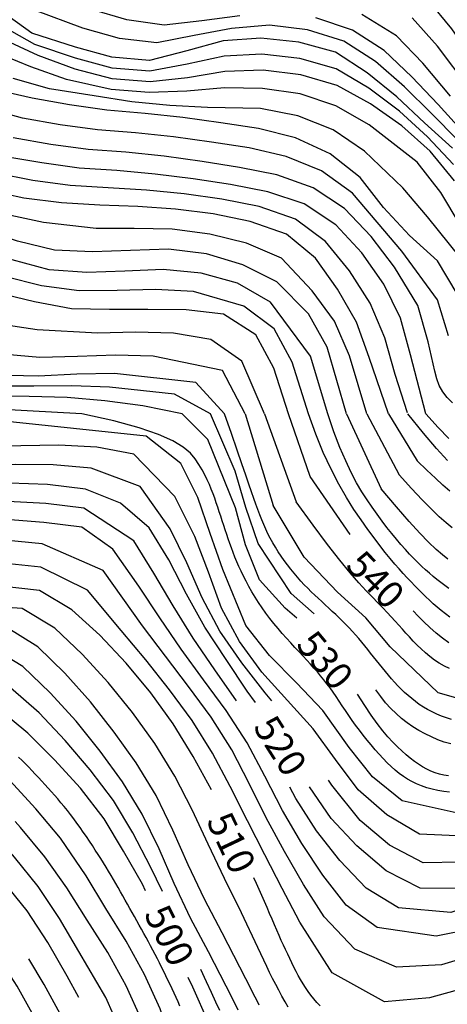
# Model space of a CAD drawing. Units: metres. Extents: x 478375 to 480451, y 4504592 to 4506099.
# Drawn here: x 478718 to 478775, y 4505874 to 4506005 of the extents above; entities that cross this region are included whole.
import ezdxf

# ---------------------------------------------------------------- set-up
doc = ezdxf.new("R2010")
doc.units = ezdxf.units.M
doc.header["$MEASUREMENT"] = 0
for name, color, linetype in [('curva direttrice a 10 mt', 254, 'Continuous'), ('curva intermedia a 2 mt', 254, 'Continuous'), ('TOPO02', 250, 'Continuous')]:
    doc.layers.add(name, color=color, linetype=linetype)
doc.styles.add('SIMPLEX', font='SIMPLEX')

msp = doc.modelspace()

# ---------------------------------------------------------------- linework, layer by layer
at = {"layer": 'curva direttrice a 10 mt', "color": 254, "linetype": 'Continuous'}
msp.add_line((478767.19, 4505952.39), (478770.98, 4505946.17), dxfattribs=at)
for points in [[(478854.47, 4505977.44), (478851.62, 4505977.39), (478846.56, 4505977.63), (478842.12, 4505979.94), (478838.85, 4505983.75), (478836.1, 4505987.99), (478833.17, 4505992.12), (478829.67, 4505995.69), (478824.97, 4505997.57), (478819.97, 4505997.6), (478814.98, 4505996.83), (478810.61, 4505994.36), (478806.31, 4505991.79), (478801.89, 4505989.39), (478797.14, 4505987.75), (478792.07, 4505987.6), (478787.48, 4505989.58), (478783.42, 4505992.67), (478780.31, 4505996.67), (478775.59, 4506003.49), (478772.42, 4506007.35)], [(478775.65, 4505987.64), (478771.96, 4505991.04), (478768.3, 4505994.49), (478764.33, 4505997.66), (478760.14, 4506000.4), (478755.28, 4506001.73), (478750.24, 4506002.28), (478745.24, 4506001.89), (478740.4, 4506000.59), (478735.48, 4505999.31), (478730.49, 4505999.74), (478725.66, 4506001.06), (478719.86, 4506002.91), (478715.76, 4506005.89)], [(478753.89, 4505952.39), (478751.98, 4505958.43), (478749.59, 4505962.88), (478745.3, 4505965.6), (478740.32, 4505966.21), (478735.26, 4505966.25), (478730.18, 4505966.24), (478725.12, 4505966.32), (478720.21, 4505967.25), (478715.23, 4505968.44), (478710.39, 4505969.77), (478705.69, 4505971.72), (478701.1, 4505973.95), (478696.58, 4505976.14), (478692.15, 4505978.61), (478688.04, 4505981.66), (478684.37, 4505985.17), (478680.78, 4505988.86), (478677.21, 4505992.45), (478673.64, 4505995.98), (478670.47, 4505999.96), (478669.72, 4506001.82)], [(478776.27, 4505968.31), (478773.69, 4505972.71), (478769.96, 4505976.06), (478766.52, 4505979.76), (478763.4, 4505983.75), (478759.43, 4505986.9), (478754.86, 4505989.03), (478749.92, 4505990.27), (478744.94, 4505991.02), (478739.91, 4505991.71), (478734.88, 4505992.25), (478729.82, 4505992.71), (478724.85, 4505993.39), (478719.92, 4505994.29), (478715, 4505995.38)], [(478767.19, 4505952.39), (478764.61, 4505959.85), (478762.93, 4505964.56), (478760.4, 4505968.95), (478757.5, 4505973.04), (478753.63, 4505976.24), (478748.82, 4505977.9), (478743.91, 4505978.92), (478738.91, 4505979.57), (478733.91, 4505979.9), (478728.86, 4505980.11), (478723.79, 4505980.38), (478718.79, 4505981.04), (478713.89, 4505982.09)], [(478739.8, 4505952.39), (478734.6, 4505953.47), (478729.54, 4505954.13), (478724.54, 4505954.54), (478719.5, 4505954.71), (478714.41, 4505954.75)], [(478749.55, 4505914.06), (478748.41, 4505915.59), (478745.64, 4505919.76), (478742.8, 4505924.05), (478740.39, 4505928.46), (478738.05, 4505932.99), (478735.43, 4505937.26), (478731.64, 4505940.53), (478726.98, 4505942.37), (478721.94, 4505942.99), (478716.9, 4505943.18), (478711.83, 4505942.98), (478706.79, 4505942.98), (478701.86, 4505944.06), (478697.04, 4505945.67), (478692.3, 4505947.29), (478687.46, 4505948.57), (478680.08, 4505952.39)], [(478755, 4505925.27), (478753.46, 4505926.61), (478750.05, 4505930.35), (478748.21, 4505935.01), (478746.89, 4505939.93), (478743.22, 4505948.97), (478739.8, 4505952.39)], [(478762.11, 4505936.35), (478756.77, 4505944.08), (478753.89, 4505952.39)], [(478743.68, 4505902.48), (478741.25, 4505906.88), (478738.61, 4505911.22), (478735.64, 4505915.33), (478732.37, 4505919.28), (478728.89, 4505922.99), (478725.18, 4505926.38), (478720.86, 4505928.93), (478715.79, 4505929.5), (478710.77, 4505929.22), (478705.75, 4505929.03), (478700.79, 4505929.81), (478696.09, 4505931.53), (478691.52, 4505933.75), (478686.96, 4505935.88), (478682.14, 4505937.5), (478677.26, 4505938.66), (478672.96, 4505941.25), (478668.82, 4505944.23), (478664.72, 4505947.27)], [(478775.32, 4505942.11), (478774.4, 4505942.91), (478773.39, 4505943.84), (478772.25, 4505944.92), (478770.98, 4505946.17)], [(478726.11, 4505874.91), (478724.54, 4505877.76), (478721.98, 4505882.19), (478719.22, 4505886.42), (478716.04, 4505890.34), (478712.73, 4505894.11), (478709.34, 4505897.89), (478705.26, 4505900.86), (478700.29, 4505901.58), (478695.37, 4505900.61), (478690.44, 4505899.39), (478685.47, 4505900.17), (478680.82, 4505902.09), (478676.51, 4505904.73), (478671.76, 4505906.6), (478666.9, 4505908.13), (478662.19, 4505909.88), (478657.66, 4505912.17), (478653.64, 4505915.27), (478650.9, 4505919.49), (478648.43, 4505923.92), (478642.26, 4505929.16), (478641.02, 4505929.85)], [(478775.18, 4505921.97), (478774.33, 4505922.6), (478773.48, 4505923.29), (478772.66, 4505924.02), (478771.87, 4505924.76), (478771.13, 4505925.51), (478770.46, 4505926.24)], [(478775.12, 4505904.33), (478774.52, 4505904.43), (478773.93, 4505904.56), (478773.36, 4505904.74), (478772.8, 4505904.96), (478772.25, 4505905.22), (478771.7, 4505905.52), (478771.16, 4505905.86), (478770.62, 4505906.24), (478770.07, 4505906.67), (478769.51, 4505907.13), (478768.94, 4505907.64), (478768.36, 4505908.19), (478767.74, 4505908.8), (478767.1, 4505909.5), (478766.41, 4505910.31), (478765.67, 4505911.26), (478764.88, 4505912.37), (478764.02, 4505913.66), (478763.08, 4505915.17)], [(478734.95, 4505889.08), (478734.52, 4505889.93), (478732.01, 4505894.33), (478729.46, 4505898.64), (478726.32, 4505902.69), (478722.86, 4505906.44), (478719.33, 4505910), (478715.4, 4505913.22)], [(478796.41, 4505900.25), (478794.11, 4505898.68), (478789.65, 4505896.19), (478785.61, 4505893.25), (478781.25, 4505890.71), (478776.36, 4505889.39), (478771.36, 4505889.44), (478766.86, 4505891.74), (478762.98, 4505895.04), (478759.55, 4505898.68), (478756.69, 4505902.87)], [(478758.12, 4505873.8), (478757.69, 4505874.25), (478757.28, 4505874.72), (478756.89, 4505875.2), (478756.52, 4505875.7), (478756.17, 4505876.22), (478755.84, 4505876.74), (478755.52, 4505877.28), (478755.21, 4505877.83), (478754.92, 4505878.38), (478754.63, 4505878.94), (478754.35, 4505879.51), (478754.07, 4505880.08), (478753.8, 4505880.66), (478753.52, 4505881.26), (478753.24, 4505881.86), (478752.95, 4505882.49), (478752.66, 4505883.14), (478752.36, 4505883.83), (478752.05, 4505884.54), (478751.73, 4505885.29), (478751.4, 4505886.06), (478751.06, 4505886.86), (478750.71, 4505887.66), (478750.36, 4505888.46), (478750.01, 4505889.26), (478749.67, 4505890.04), (478749.32, 4505890.79)], [(478743.29, 4505871.6), (478741.22, 4505876.26), (478740.61, 4505877.56)]]:
    msp.add_lwpolyline(points, dxfattribs=at)
at = {"layer": 'curva intermedia a 2 mt', "color": 254, "linetype": 'Continuous'}
for p, q in [((478748.15, 4505952.39), (478751.87, 4505940.22)), ((478750.74, 4505952.39), (478754.94, 4505940.7)), ((478761.62, 4505952.39), (478766.22, 4505942.42)), ((478764.32, 4505952.39), (478768.6, 4505944.28))]:
    msp.add_line(p, q, dxfattribs=at)
for points in [[(478776.4, 4505988.67), (478772.86, 4505992.24), (478769.28, 4505995.8), (478765.47, 4505999.14), (478761.26, 4506001.87), (478756.41, 4506003.35), (478751.37, 4506003.97), (478746.35, 4506003.56), (478741.41, 4506002.59), (478736.46, 4506001.65), (478731.47, 4506002.2), (478726.64, 4506003.58), (478720.22, 4506005.96)], [(478747.46, 4506005.23), (478742.42, 4506004.58), (478737.42, 4506004), (478732.46, 4506004.67), (478727.62, 4506006.1)], [(478775.42, 4505994.57), (478771.73, 4505998.92), (478768.23, 4506002.56), (478763.63, 4506005.42)], [(478775.79, 4505985.49), (478772.33, 4505989.15), (478768.62, 4505992.55), (478764.57, 4505995.6), (478760.24, 4505998.19), (478755.41, 4505999.57), (478750.38, 4506000.14), (478745.36, 4505999.86), (478740.46, 4505998.8), (478735.51, 4505997.87), (478730.5, 4505998.29), (478725.64, 4505999.6), (478720.27, 4506001.43), (478714.83, 4506004.49)], [(478777.15, 4505989.71), (478773.75, 4505993.46), (478770.27, 4505997.11), (478766.61, 4506000.62), (478762.39, 4506003.34), (478757.54, 4506004.96)], [(478777.87, 4505995.62), (478773.66, 4506001.21), (478770.32, 4506004.96)], [(478775.92, 4505983.33), (478772.71, 4505987.26), (478768.93, 4505990.62), (478764.81, 4505993.55), (478760.35, 4505995.99), (478755.54, 4505997.4), (478750.53, 4505997.99), (478745.47, 4505997.83), (478740.52, 4505997.01), (478735.54, 4505996.44), (478730.51, 4505996.84), (478725.62, 4505998.13), (478720.68, 4505999.96), (478713.9, 4506003.1)], [(478745.42, 4505952.39), (478741.63, 4505956.55), (478730.83, 4505957.75), (478725.82, 4505957.64), (478720.76, 4505957.37), (478714.68, 4505957.54), (478709.82, 4505961.24), (478705.08, 4505963.04), (478696.5, 4505965.98), (478692.05, 4505968.32), (478687.82, 4505971.02), (478683.75, 4505973.95), (478679.8, 4505977.18), (478675.98, 4505980.53), (478672.26, 4505983.99), (478668.69, 4505987.68), (478665.75, 4505991.74), (478663.39, 4505996.27), (478660.66, 4506001.7)], [(478748.15, 4505952.39), (478745.16, 4505958.15), (478735.97, 4505960.03), (478730.96, 4505960.18), (478725.93, 4505959.99), (478720.9, 4505959.87), (478714.86, 4505960.39), (478710.01, 4505964.09), (478705.29, 4505965.93), (478699.5, 4505967.7), (478695, 4505969.96), (478690.69, 4505972.52), (478686.55, 4505975.35), (478682.6, 4505978.57), (478678.83, 4505981.99), (478675.09, 4505985.46), (478671.46, 4505989.09), (478668.33, 4505993.02), (478665.76, 4505997.42), (478664, 4506001.55)], [(478750.74, 4505952.39), (478747.73, 4505959.36), (478743.61, 4505962.27), (478738.65, 4505963.11), (478733.62, 4505963.21), (478728.55, 4505963.11), (478720.55, 4505963.56), (478715.53, 4505964.28), (478709.25, 4505967.27), (478702.59, 4505969.71), (478698.05, 4505971.96), (478693.64, 4505974.32), (478689.35, 4505976.98), (478685.32, 4505980.11), (478681.6, 4505983.57), (478677.94, 4505987.17), (478674.33, 4505990.77), (478670.98, 4505994.49), (478667.3, 4506000.57), (478666.98, 4506001.36)], [(478756.55, 4505952.39), (478754.41, 4505959.24), (478752.01, 4505963.66), (478748, 4505966.69), (478741.32, 4505968.64), (478736.27, 4505968.91), (478731.18, 4505968.78), (478726.14, 4505968.73), (478721.16, 4505969.37), (478716.25, 4505970.62), (478711.43, 4505972.09), (478706.75, 4505974.06), (478702.25, 4505976.41), (478697.83, 4505978.81), (478693.51, 4505981.42), (478689.46, 4505984.5), (478685.73, 4505987.96), (478681.96, 4505991.36), (478678.07, 4505994.6), (478674.55, 4505998.18), (478672.5, 4506001.82)], [(478759.11, 4505952.39), (478756.84, 4505960.03), (478751.53, 4505967.23), (478747.15, 4505969.73), (478742.33, 4505971.07), (478737.28, 4505971.56), (478732.19, 4505971.32), (478727.14, 4505971.14), (478722.14, 4505971.5), (478717.26, 4505972.81), (478712.48, 4505974.42), (478706.89, 4505976.85), (478702.48, 4505979.32), (478698.21, 4505981.96), (478694.07, 4505984.84), (478690.14, 4505988.06), (478686.36, 4505991.49), (478682.41, 4505994.59), (478678.21, 4505997.45), (478674.83, 4506001.18)], [(478761.62, 4505952.39), (478759.03, 4505961.26), (478756.58, 4505965.65), (478752.34, 4505969.9), (478747.85, 4505972.19), (478743.05, 4505973.61), (478738.01, 4505974.23), (478732.94, 4505974.05), (478727.89, 4505973.9), (478722.85, 4505974.12), (478717.97, 4505975.33), (478713.18, 4505976.88), (478708.48, 4505978.77), (478704.08, 4505981.25), (478699.79, 4505983.86), (478695.68, 4505986.75), (478691.73, 4505989.96), (478687.94, 4505993.34), (478683.96, 4505996.42), (478679.82, 4505999.34), (478677.69, 4506001.85)], [(478776.69, 4505977.46), (478774.1, 4505981.75), (478770.98, 4505985.8), (478764.62, 4505990.77), (478760.21, 4505993.28), (478755.46, 4505994.86), (478750.46, 4505995.59), (478745.41, 4505995.65), (478740.42, 4505995.24), (478735.42, 4505995.03), (478730.38, 4505995.44), (478724.47, 4505996.78), (478719.71, 4505998.45), (478712.77, 4506001.29)], [(478776.72, 4505973.11), (478772.37, 4505978.54), (478769.06, 4505982.38), (478764.01, 4505987.26), (478759.82, 4505990.09), (478755.16, 4505991.95), (478750.19, 4505992.93), (478743.18, 4505993.06), (478738.17, 4505993.31), (478733.14, 4505993.8), (478728.13, 4505994.59), (478722.21, 4505995.53), (478717.36, 4505996.92)], [(478775.12, 4505962.74), (478773.68, 4505967.54), (478768.96, 4505973.97), (478765.69, 4505977.84), (478762.38, 4505981.69), (478758.3, 4505984.65), (478753.62, 4505986.57), (478748.67, 4505987.68), (478743.71, 4505988.45), (478738.65, 4505989.15), (478733.62, 4505989.68), (478728.57, 4505990.09), (478723.61, 4505990.77), (478718.64, 4505991.65), (478713.8, 4505992.98)], [(478775.67, 4505953.87), (478774.97, 4505954.55), (478774.38, 4505955.29), (478773.92, 4505956.13), (478773.57, 4505957.03), (478773.33, 4505958.06), (478772.43, 4505961.94), (478771.09, 4505966.78), (478767.97, 4505971.88), (478764.86, 4505975.92), (478761.36, 4505979.63), (478757.17, 4505982.4), (478752.37, 4505984.11), (478747.42, 4505985.09), (478742.46, 4505985.88), (478737.4, 4505986.58), (478732.35, 4505987.11), (478727.34, 4505987.48), (478722.39, 4505988.16), (478717.36, 4505989.01)], [(478726.51, 4505952.39), (478711.96, 4505953.19), (478705.93, 4505954.29), (478700.58, 4505956.16), (478695.5, 4505958.18), (478688.5, 4505961.25), (478684.19, 4505963.93), (478680.04, 4505966.86), (478675.87, 4505969.67), (478671.58, 4505972.36), (478667.39, 4505975.1), (478662.07, 4505979.7), (478658.9, 4505983.64), (478657.39, 4505986.4)], [(478772.12, 4505952.39), (478770.08, 4505960.24), (478768.76, 4505965.08), (478766.57, 4505969.58), (478763.63, 4505973.76), (478760.18, 4505977.49), (478756.01, 4505980.26), (478751.16, 4505981.88), (478746.21, 4505982.82), (478741.25, 4505983.59), (478736.21, 4505984.22), (478731.15, 4505984.68), (478726.14, 4505985.01), (478721.18, 4505985.69), (478716.15, 4505986.57)], [(478769.69, 4505952.54), (478768.08, 4505957.62), (478766.69, 4505962.46), (478764.75, 4505967.07), (478762.02, 4505971.35), (478758.83, 4505975.26), (478754.82, 4505978.25), (478750, 4505979.89), (478745.07, 4505980.87), (478740.08, 4505981.58), (478735.05, 4505982.06), (478730, 4505982.39), (478724.96, 4505982.7), (478719.98, 4505983.36), (478715.02, 4505984.33)], [(478764.32, 4505952.39), (478762, 4505960.08), (478760.01, 4505964.67), (478757.05, 4505968.7), (478753, 4505973.07), (478748.34, 4505975.04), (478743.48, 4505976.26), (478738.46, 4505976.9), (478733.43, 4505976.98), (478728.39, 4505977.01), (478721.39, 4505977.79), (478716.47, 4505978.86)], [(478743.55, 4505952.39), (478738.79, 4505954.99), (478730.18, 4505955.94), (478725.18, 4505956.09), (478720.14, 4505956.04), (478715.04, 4505956.07)], [(478751.69, 4505914.31), (478750.8, 4505915.37), (478747.73, 4505919.35), (478744.82, 4505923.53), (478742.46, 4505927.97), (478740.43, 4505932.63), (478738.21, 4505937.11), (478734.23, 4505942.73), (478727.72, 4505945.16), (478722.68, 4505945.61), (478717.65, 4505945.66), (478712.59, 4505945.47), (478707.54, 4505945.54), (478701.39, 4505947.39), (478695.65, 4505949.34), (478687.15, 4505952.39)], [(478800.78, 4505912.52), (478799.53, 4505911.4), (478795.53, 4505908.3), (478791.32, 4505905.43), (478786.98, 4505902.79), (478782.39, 4505900.68), (478776.57, 4505899.32), (478769, 4505901.01), (478765.07, 4505904.18), (478761.96, 4505908.11), (478758.47, 4505913.02), (478754.96, 4505916.69), (478751.39, 4505920.31), (478748.27, 4505924.28), (478745.22, 4505931.74), (478743.52, 4505936.51), (478741.87, 4505941.3), (478739.61, 4505945.78), (478735.03, 4505949.42), (478706.91, 4505952.39)], [(478775.29, 4505902.15), (478774.51, 4505902.25), (478773.74, 4505902.39), (478772.99, 4505902.56), (478772.26, 4505902.76), (478771.57, 4505902.99), (478770.91, 4505903.26), (478770.29, 4505903.56), (478769.71, 4505903.89), (478769.15, 4505904.26), (478768.6, 4505904.66), (478768.07, 4505905.1), (478767.54, 4505905.57), (478767.01, 4505906.08), (478766.47, 4505906.63), (478765.93, 4505907.2), (478765.4, 4505907.8), (478764.86, 4505908.43), (478764.33, 4505909.07), (478763.81, 4505909.72), (478763.31, 4505910.38), (478762.82, 4505911.04), (478762.35, 4505911.7), (478761.9, 4505912.35), (478761.47, 4505913), (478761.05, 4505913.63), (478760.63, 4505914.25), (478760.23, 4505914.86), (478759.82, 4505915.45), (478759.42, 4505916.02), (478759.01, 4505916.56), (478758.59, 4505917.09), (478758.17, 4505917.61), (478757.74, 4505918.13), (478757.29, 4505918.64), (478756.82, 4505919.16), (478756.34, 4505919.68), (478755.84, 4505920.23), (478755.31, 4505920.79), (478754.77, 4505921.37), (478754.21, 4505921.97), (478753.64, 4505922.59), (478753.08, 4505923.22), (478752.52, 4505923.87), (478751.96, 4505924.54), (478751.43, 4505925.22), (478750.91, 4505925.92), (478750.41, 4505926.63), (478749.94, 4505927.34), (478749.49, 4505928.05), (478749.06, 4505928.76), (478748.66, 4505929.47), (478748.28, 4505930.16), (478747.94, 4505930.84), (478747.62, 4505931.49), (478747.32, 4505932.14), (478747.05, 4505932.76), (478746.79, 4505933.38), (478746.56, 4505933.99), (478746.33, 4505934.59), (478746.12, 4505935.18), (478745.91, 4505935.78), (478745.71, 4505936.38), (478745.51, 4505936.98), (478745.32, 4505937.58), (478745.12, 4505938.18), (478744.93, 4505938.79), (478744.73, 4505939.39), (478744.53, 4505939.99), (478744.33, 4505940.58), (478744.12, 4505941.18), (478743.91, 4505941.78), (478743.67, 4505942.39), (478743.41, 4505943), (478743.12, 4505943.63), (478742.8, 4505944.28), (478742.44, 4505944.96), (478742.03, 4505945.66), (478741.54, 4505946.4), (478740.89, 4505947.16), (478739.93, 4505947.96), (478738.57, 4505948.79), (478736.66, 4505949.65), (478734.1, 4505950.53), (478730.75, 4505951.45), (478726.51, 4505952.39)], [(478757.3, 4505925.82), (478754.26, 4505928.53), (478749.87, 4505935.16), (478748.27, 4505939.95), (478746.83, 4505944.79), (478743.55, 4505952.39)], [(478775.54, 4505911.83), (478774.87, 4505912.03), (478774.21, 4505912.26), (478773.58, 4505912.53), (478772.96, 4505912.82), (478772.37, 4505913.13), (478771.8, 4505913.46), (478771.26, 4505913.82), (478770.74, 4505914.19), (478770.25, 4505914.58), (478769.77, 4505914.99), (478769.3, 4505915.41), (478768.86, 4505915.84), (478768.42, 4505916.29), (478767.99, 4505916.75), (478767.58, 4505917.22), (478767.17, 4505917.69), (478766.77, 4505918.17), (478766.37, 4505918.66), (478765.98, 4505919.15), (478765.59, 4505919.64), (478765.2, 4505920.13), (478764.81, 4505920.62), (478764.42, 4505921.11), (478764.03, 4505921.6), (478763.63, 4505922.08), (478763.22, 4505922.56), (478762.81, 4505923.03), (478762.39, 4505923.5), (478761.96, 4505923.96), (478761.52, 4505924.41), (478761.08, 4505924.86), (478760.63, 4505925.3), (478760.17, 4505925.74), (478759.71, 4505926.17), (478759.25, 4505926.6), (478758.79, 4505927.03), (478758.32, 4505927.46), (478757.86, 4505927.9), (478757.39, 4505928.33), (478756.93, 4505928.78), (478756.47, 4505929.24), (478756.01, 4505929.71), (478755.56, 4505930.19), (478755.1, 4505930.7), (478754.65, 4505931.23), (478754.21, 4505931.77), (478753.77, 4505932.34), (478753.35, 4505932.91), (478752.93, 4505933.5), (478752.54, 4505934.09), (478752.17, 4505934.69), (478751.81, 4505935.28), (478751.49, 4505935.87), (478751.18, 4505936.47), (478750.89, 4505937.07), (478750.62, 4505937.69), (478750.35, 4505938.32), (478750.09, 4505938.98), (478749.83, 4505939.67), (478749.57, 4505940.39), (478749.3, 4505941.15), (478749, 4505942.02), (478748.65, 4505943.03), (478748.23, 4505944.26), (478747.72, 4505945.75), (478747.09, 4505947.57), (478746.34, 4505949.76), (478745.42, 4505952.39)], [(478775.3, 4505925.39), (478774.72, 4505925.83), (478774.17, 4505926.27), (478773.63, 4505926.73), (478773.12, 4505927.18), (478772.61, 4505927.64), (478772.12, 4505928.1), (478771.64, 4505928.57), (478771.15, 4505929.05), (478770.67, 4505929.55), (478770.17, 4505930.07), (478769.67, 4505930.61), (478769.14, 4505931.18), (478768.6, 4505931.79), (478768.02, 4505932.45), (478767.41, 4505933.18), (478766.75, 4505933.99), (478766.04, 4505934.9), (478765.28, 4505935.91), (478764.45, 4505937.04), (478763.55, 4505938.3), (478762.59, 4505939.71), (478761.6, 4505941.3), (478760.58, 4505943.07), (478759.55, 4505945.05), (478758.53, 4505947.25), (478757.52, 4505949.69), (478756.55, 4505952.39)], [(478775.18, 4505929.19), (478774.65, 4505929.58), (478774.13, 4505929.98), (478773.61, 4505930.38), (478773.11, 4505930.79), (478772.6, 4505931.22), (478772.09, 4505931.67), (478771.58, 4505932.14), (478771.06, 4505932.64), (478770.53, 4505933.17), (478769.98, 4505933.75), (478769.41, 4505934.37), (478768.82, 4505935.04), (478768.22, 4505935.75), (478767.6, 4505936.51), (478766.97, 4505937.32), (478766.32, 4505938.16), (478765.67, 4505939.05), (478765.01, 4505939.99), (478764.33, 4505940.98), (478763.65, 4505942.05), (478762.95, 4505943.24), (478762.24, 4505944.59), (478761.5, 4505946.14), (478760.73, 4505947.93), (478759.94, 4505950), (478759.11, 4505952.39)], [(478775.01, 4505946.2), (478773.54, 4505947.8), (478771.81, 4505949.84), (478769.76, 4505952.39)], [(478775.2, 4505949.12), (478773.76, 4505950.58), (478772.12, 4505952.39)], [(478747.01, 4505914.29), (478744.14, 4505918.41), (478741.25, 4505922.6), (478738.61, 4505926.89), (478736.04, 4505931.25), (478733.4, 4505935.51), (478726.75, 4505939.85), (478721.71, 4505940.47), (478716.68, 4505940.77), (478711.61, 4505940.73), (478706.55, 4505940.66), (478701.59, 4505941.38), (478696.79, 4505943.02), (478692.12, 4505944.88), (478687.29, 4505946.38), (478682.69, 4505948.41)], [(478798.69, 4505907.62), (478791.82, 4505903.04), (478787.39, 4505900.54), (478782.04, 4505897.71), (478777.21, 4505896.33), (478771.3, 4505896.6), (478766.96, 4505899.17), (478763.15, 4505902.47), (478760.15, 4505906.51), (478757.19, 4505910.58), (478753.79, 4505914.33), (478750.39, 4505918.11), (478747.39, 4505922.16), (478745, 4505926.6), (478743.29, 4505931.36), (478741.5, 4505936.1), (478738.82, 4505941.42), (478733.4, 4505947.05), (478728.46, 4505947.95), (478723.43, 4505948.23), (478718.4, 4505948.13), (478713.34, 4505947.96)], [(478775.61, 4505937.24), (478774.81, 4505937.91), (478773.91, 4505938.73), (478772.86, 4505939.74), (478771.65, 4505940.97), (478770.24, 4505942.48), (478768.6, 4505944.28)], [(478775.04, 4505933.08), (478774.32, 4505933.66), (478773.48, 4505934.4), (478772.5, 4505935.35), (478771.32, 4505936.56), (478769.91, 4505938.11), (478768.22, 4505940.04), (478766.22, 4505942.42)], [(478778.6, 4505913.97), (478773.77, 4505915.37), (478767.4, 4505921.47), (478764.16, 4505925.31), (478760.4, 4505928.72), (478756, 4505933.37), (478751.87, 4505940.22)], [(478775.29, 4505918.6), (478774.59, 4505918.91), (478773.91, 4505919.28), (478773.27, 4505919.7), (478772.65, 4505920.16), (478772.07, 4505920.65), (478771.51, 4505921.17), (478770.97, 4505921.7), (478770.46, 4505922.23), (478769.97, 4505922.77), (478769.49, 4505923.29), (478769.02, 4505923.8), (478768.55, 4505924.33), (478768.07, 4505924.86), (478767.55, 4505925.42), (478767.01, 4505926), (478766.41, 4505926.62), (478765.76, 4505927.3), (478765.04, 4505928.03), (478764.21, 4505928.89), (478763.24, 4505929.96), (478762.09, 4505931.28), (478760.72, 4505932.95), (478759.09, 4505935.03), (478757.18, 4505937.59), (478754.94, 4505940.7)], [(478805.15, 4505899.46), (478803.55, 4505897.69), (478796.44, 4505892.89), (478791.91, 4505890.68), (478787.47, 4505888.36), (478783, 4505886.1), (478778.43, 4505884.03), (478773.5, 4505883.03), (478765.68, 4505884.21), (478761.57, 4505887.15), (478758.47, 4505891.14), (478755.66, 4505895.34), (478753.11, 4505899.75), (478750.79, 4505904.28), (478748.41, 4505908.71), (478745.62, 4505912.99), (478742.64, 4505917.06), (478739.68, 4505921.15), (478736.84, 4505925.32), (478734.04, 4505929.5), (478730.61, 4505934.42), (478726.5, 4505937.34), (478721.47, 4505937.95), (478716.46, 4505938.36)], [(478809.23, 4505899.7), (478806.18, 4505895.8), (478801.8, 4505892.25), (478796.97, 4505889.75), (478792.36, 4505887.78), (478787.91, 4505885.44), (478783.5, 4505883.05), (478779.07, 4505880.71), (478774.22, 4505879.25), (478768.22, 4505878.94), (478762.73, 4505881.33), (478758.64, 4505885.63), (478755.91, 4505889.89), (478753.37, 4505894.29), (478750.96, 4505898.77), (478748.69, 4505903.32), (478746.39, 4505907.78), (478743.66, 4505912.12), (478740.64, 4505916.17), (478737.59, 4505920.2), (478734.54, 4505924.23), (478729.32, 4505931.59), (478721.25, 4505935.14), (478716.23, 4505935.62)], [(478807.98, 4505893.34), (478807.8, 4505893.08), (478804.26, 4505889.49), (478799.77, 4505887.18), (478792.12, 4505884.71), (478787.84, 4505882.07), (478783.64, 4505879.26), (478779.34, 4505876.71), (478772.62, 4505874.87), (478766.64, 4505874.33), (478759.69, 4505878.18), (478755.41, 4505884.89), (478753.07, 4505889.36), (478750.75, 4505893.86), (478748.46, 4505898.36), (478746.18, 4505902.9), (478743.82, 4505907.33), (478741.14, 4505911.67), (478738.14, 4505915.75), (478734.98, 4505919.74), (478731.72, 4505923.61), (478727.25, 4505928.98), (478721.05, 4505932.03), (478716.01, 4505932.56)], [(478731.72, 4505870.3), (478729.66, 4505874.89), (478726.11, 4505881.02), (478723.52, 4505885.41), (478720.72, 4505889.62), (478717.54, 4505893.54), (478714.18, 4505897.32), (478710.86, 4505901.17), (478704.87, 4505904.61), (478697.91, 4505904.39), (478692.01, 4505903.07), (478687.02, 4505903.91), (478682.4, 4505905.89), (478676.09, 4505909.04), (478671.23, 4505910.53), (478666.36, 4505911.99), (478660.83, 4505914.42), (478656.69, 4505917.35), (478652.9, 4505922.27), (478650.43, 4505926.75), (478646.58, 4505929.86)], [(478751.02, 4505879.04), (478749.82, 4505881.53), (478747.66, 4505886.16), (478745.43, 4505890.69), (478743.27, 4505895.24), (478741.11, 4505899.8), (478738.82, 4505904.31), (478736.16, 4505908.63), (478733.22, 4505912.74), (478730, 4505916.72), (478726.54, 4505920.47), (478722.91, 4505923.92), (478718.59, 4505926.54), (478710.57, 4505927.08)], [(478749.03, 4505875.83), (478747.44, 4505878.92), (478745.09, 4505883.49), (478742.75, 4505887.95), (478740.58, 4505892.53), (478738.57, 4505897.13), (478736.36, 4505901.74), (478733.72, 4505906.04), (478730.79, 4505910.15), (478727.64, 4505914.15), (478724.22, 4505917.95), (478720.64, 4505921.47), (478716.32, 4505924.16)], [(478746.82, 4505874.06), (478745.66, 4505876.41), (478743.29, 4505880.97), (478740.93, 4505885.45), (478738.75, 4505890.04), (478736.73, 4505894.62), (478734.51, 4505899.23), (478731.89, 4505903.53), (478728.91, 4505907.62), (478725.73, 4505911.58), (478722.3, 4505915.35), (478718.68, 4505918.84), (478714.33, 4505921.46)], [(478741.39, 4505855.19), (478740.72, 4505858.72), (478739.73, 4505863.65), (478738.58, 4505868.54), (478736.9, 4505873.38), (478734.79, 4505877.95), (478732.39, 4505882.4), (478729.68, 4505886.71), (478727.08, 4505891.06), (478723.65, 4505896.07), (478720.39, 4505899.96), (478716.94, 4505903.7), (478713.61, 4505907.51), (478709.54, 4505910.51), (478704.62, 4505911.43), (478699.59, 4505910.78), (478694.64, 4505910.11), (478689.64, 4505910.96), (478685.08, 4505913.04), (478680.58, 4505915.36), (478675.8, 4505917.03), (478675.45, 4505917.1)], [(478737.18, 4505888.98), (478735.62, 4505892.27), (478733.26, 4505896.78), (478730.68, 4505901.08), (478727.61, 4505905.15), (478724.3, 4505909.01), (478720.82, 4505912.68), (478717.04, 4505916.03)], [(478775.43, 4505908.57), (478774.58, 4505908.82), (478773.72, 4505909.13), (478772.87, 4505909.49), (478772.03, 4505909.89), (478771.21, 4505910.34), (478770.41, 4505910.83), (478769.64, 4505911.36), (478768.9, 4505911.95), (478768.18, 4505912.59), (478767.48, 4505913.28), (478766.8, 4505914.04), (478766.14, 4505914.86), (478765.49, 4505915.74)], [(478739.5, 4505873.75), (478739.25, 4505874.33), (478738.99, 4505874.91), (478738.72, 4505875.48), (478738.46, 4505876.06), (478738.19, 4505876.63), (478737.91, 4505877.21), (478737.64, 4505877.78), (478737.36, 4505878.35), (478737.08, 4505878.92), (478736.79, 4505879.49), (478736.51, 4505880.06), (478736.21, 4505880.62), (478735.92, 4505881.19), (478735.62, 4505881.75), (478735.32, 4505882.31), (478735.01, 4505882.87), (478734.71, 4505883.42), (478734.4, 4505883.98), (478734.09, 4505884.53), (478733.79, 4505885.08), (478733.48, 4505885.64), (478733.17, 4505886.19), (478732.86, 4505886.74), (478732.56, 4505887.29), (478732.25, 4505887.84), (478731.94, 4505888.39), (478731.63, 4505888.94), (478731.32, 4505889.49), (478731.01, 4505890.03), (478730.69, 4505890.58), (478730.37, 4505891.12), (478730.04, 4505891.67), (478729.7, 4505892.22), (478729.36, 4505892.77), (478729.01, 4505893.34), (478728.65, 4505893.9), (478728.27, 4505894.48), (478727.89, 4505895.07), (478727.49, 4505895.67), (478727.09, 4505896.26), (478726.68, 4505896.86), (478726.26, 4505897.46), (478725.84, 4505898.05), (478725.42, 4505898.62), (478724.99, 4505899.18), (478724.57, 4505899.73), (478724.15, 4505900.25), (478723.72, 4505900.76), (478723.3, 4505901.26), (478722.88, 4505901.75), (478722.45, 4505902.23), (478722.03, 4505902.7), (478721.6, 4505903.17), (478721.17, 4505903.64), (478720.74, 4505904.1), (478720.31, 4505904.56), (478719.87, 4505905.02), (478719.44, 4505905.47), (478719, 4505905.93), (478718.56, 4505906.38), (478718.11, 4505906.83)], [(478793.72, 4505901.29), (478791.19, 4505899.86), (478786.68, 4505897.5), (478781.64, 4505894.21), (478776.79, 4505892.86), (478771.77, 4505892.79), (478767.29, 4505895.12), (478763.41, 4505898.39), (478759.64, 4505903.1), (478759.22, 4505903.74)], [(478801.07, 4505899.55), (478798.36, 4505897.51), (478792.61, 4505894.29), (478786.54, 4505890.8), (478782.12, 4505888.4), (478775.43, 4505886.19), (478768.51, 4505886.82), (478764.22, 4505889.44), (478760.72, 4505893.1), (478757.61, 4505897.01), (478754.89, 4505901.31), (478754.08, 4505902.81)], [(478741.85, 4505831.09), (478740.97, 4505832.18), (478739.8, 4505837.07), (478739.14, 4505842.1), (478738.86, 4505847.11), (478738.44, 4505852.12), (478737.9, 4505857.12), (478737.12, 4505862.1), (478736.04, 4505867.02), (478734.46, 4505871.87), (478732.37, 4505876.44), (478729.93, 4505880.86), (478727.18, 4505885.17), (478724.51, 4505889.48), (478721.59, 4505893.6), (478718.36, 4505897.49), (478717.66, 4505898.26)], [(478720.34, 4505872.01), (478717.91, 4505876.43), (478715.1, 4505880.74)], [(478723.9, 4505872.23), (478721.48, 4505876.65), (478719.46, 4505880.06)], [(478744.79, 4505873.18), (478744.29, 4505874.3), (478743.7, 4505875.56), (478743.03, 4505876.99), (478742.26, 4505878.62)], [(478753.87, 4505873.61), (478753.45, 4505874.33), (478753.03, 4505875.08), (478752.62, 4505875.86), (478752.21, 4505876.65), (478751.8, 4505877.45), (478751.41, 4505878.24), (478751.02, 4505879.04)], [(478750.01, 4505873.91), (478749.65, 4505874.62), (478749.32, 4505875.26), (478749.03, 4505875.83)], [(478747.23, 4505873.24), (478746.82, 4505874.06)]]:
    msp.add_lwpolyline(points, dxfattribs=at)

# ---------------------------------------------------------------- texts
at = {"layer": 'TOPO02', "color": 254, "style": 'SIMPLEX'}
for s, rotation, p in [('540', -46.0574, (478761.33, 4505932.08)), ('530', -50.1203, (478754.76, 4505921.67)), ('520', -57.6053, (478749.12, 4505910.82)), ('510', -64.5805, (478742.95, 4505898.37)), ('500', -63.3427, (478734.66, 4505886))]:
    msp.add_text(s, height=3.6, rotation=rotation, dxfattribs=at).set_placement(p)

doc.saveas('drawing.dxf')
